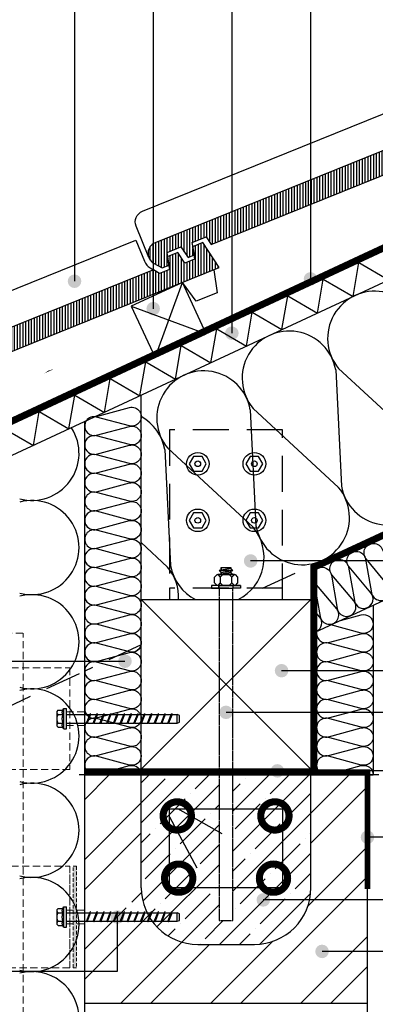
# Model space of a CAD drawing. Units: inches. Extents: x 93039 to 107029, y -3057 to -87.
# Drawn here: x 94658 to 94972, y -1616 to -746 of the extents above; entities that cross this region are included whole.
import ezdxf
from ezdxf.enums import TextEntityAlignment as Align

# ---------------------------------------------------------------- set-up
doc = ezdxf.new("R2010")
doc.units = ezdxf.units.IN
doc.header["$MEASUREMENT"] = 0
for name, pattern in [('ACAD_ISO03W100', [30, 12, -18]), ('HIDDEN', [9.525, 6.35, -3.175]), ('HIDDEN2', [0.1875, 0.125, -0.0625]), ('phl_thick', [0]), ('Verdeckt', [9.525, 6.35, -3.175])]:
    doc.linetypes.add(name, pattern=pattern)
for name, color, linetype in [('Plona', 5, 'Continuous'), ('Punktyrinė', 6, 'ACAD_ISO03W100'), ('Strichas', 8, 'Continuous'), ('Tekstas', 7, 'Continuous')]:
    doc.layers.add(name, color=color, linetype=linetype)
doc.layers.add('Stora', color=7, linetype='Continuous', lineweight=25)
doc.styles.get("Standard").update_dxf_attribs({"font": 'arial.ttf'})

# ---------------------------------------------------------------- blocks, each defined once
blk = doc.blocks.new('*U51')
at = {"layer": 'Tekstas'}
h = blk.add_hatch(color=256, dxfattribs=at)
edge = h.paths.add_edge_path()
edge.add_arc((-243.62, 0), 6, 0, 360)
blk.add_line((0, 0), (-243.62, 0), dxfattribs=at)
blk.add_attdef('00', text='', height=20, dxfattribs=at).set_placement((25, 0), align=Align.MIDDLE_CENTER)
blk = doc.blocks.new('*U52')
at = {"layer": 'Tekstas'}
h = blk.add_hatch(color=256, dxfattribs=at)
edge = h.paths.add_edge_path()
edge.add_arc((-267.9, 0), 6, 0, 360)
blk.add_line((0, 0), (-267.9, 0), dxfattribs=at)
blk.add_attdef('00', text='', height=20, dxfattribs=at).set_placement((25, 0), align=Align.MIDDLE_CENTER)
blk = doc.blocks.new('*U53')
at = {"layer": 'Tekstas'}
h = blk.add_hatch(color=256, dxfattribs=at)
edge = h.paths.add_edge_path()
edge.add_arc((-289.59, 0), 6, 0, 360)
blk.add_line((0, 0), (-289.59, 0), dxfattribs=at)
blk.add_attdef('00', text='', height=20, dxfattribs=at).set_placement((25, 0), align=Align.MIDDLE_CENTER)
blk = doc.blocks.new('*U54')
at = {"layer": 'Tekstas'}
h = blk.add_hatch(color=256, dxfattribs=at)
edge = h.paths.add_edge_path()
edge.add_arc((-241.55, 0), 6, 0, 360)
blk.add_line((0, 0), (-241.55, 0), dxfattribs=at)
blk.add_attdef('00', text='', height=20, dxfattribs=at).set_placement((25, 0), align=Align.MIDDLE_CENTER)
blk = doc.blocks.new('*U58')
at = {"layer": 'Tekstas'}
h = blk.add_hatch(color=256, dxfattribs=at)
edge = h.paths.add_edge_path()
edge.add_arc((-184.91, 0), 6, 0, 360)
blk.add_line((0, 0), (-184.91, 0), dxfattribs=at)
blk.add_attdef('00', text='', height=20, dxfattribs=at).set_placement((25, 0), align=Align.MIDDLE_CENTER)
blk = doc.blocks.new('*U59')
at = {"layer": 'Tekstas'}
h = blk.add_hatch(color=256, dxfattribs=at)
edge = h.paths.add_edge_path()
edge.add_arc((-132.97, 0), 6, 0, 360)
blk.add_line((0, 0), (-132.97, 0), dxfattribs=at)
blk.add_attdef('00', text='', height=20, dxfattribs=at).set_placement((25, 0), align=Align.MIDDLE_CENTER)
blk = doc.blocks.new('*U60')
at = {"layer": 'Tekstas'}
h = blk.add_hatch(color=256, dxfattribs=at)
edge = h.paths.add_edge_path()
edge.add_arc((-177.86, 406.73), 6, 0, 360)
for p, q in [((-177.86, 0), (-177.86, 406.73)), ((0, 0), (-177.86, 0))]:
    blk.add_line(p, q, dxfattribs=at)
blk.add_attdef('00', text='', height=20, dxfattribs=at).set_placement((25, 0), align=Align.MIDDLE_CENTER)
blk = doc.blocks.new('*U61')
at = {"layer": 'Tekstas'}
h = blk.add_hatch(color=256, dxfattribs=at)
edge = h.paths.add_edge_path()
edge.add_arc((-214.68, 410.81), 6, 0, 360)
for p, q in [((-214.68, 0), (-214.68, 410.81)), ((0, 0), (-214.68, 0))]:
    blk.add_line(p, q, dxfattribs=at)
blk.add_attdef('00', text='', height=20, dxfattribs=at).set_placement((25, 0), align=Align.MIDDLE_CENTER)
blk = doc.blocks.new('*U62')
at = {"layer": 'Tekstas'}
h = blk.add_hatch(color=256, dxfattribs=at)
edge = h.paths.add_edge_path()
edge.add_arc((-126.08, 308.21), 6, 0, 360)
for p, q in [((-126.08, 0), (-126.08, 308.21)), ((0, 0), (-126.08, 0))]:
    blk.add_line(p, q, dxfattribs=at)
blk.add_attdef('00', text='', height=20, dxfattribs=at).set_placement((25, 0), align=Align.MIDDLE_CENTER)
blk = doc.blocks.new('*U63')
at = {"layer": 'Tekstas'}
h = blk.add_hatch(color=256, dxfattribs=at)
edge = h.paths.add_edge_path()
edge.add_arc((-311.73, 491.31), 6, 0, 360)
for p, q in [((-311.73, 0), (-311.73, 491.31)), ((0, 0), (-311.73, 0))]:
    blk.add_line(p, q, dxfattribs=at)
blk.add_attdef('00', text='', height=20, dxfattribs=at).set_placement((25, 0), align=Align.MIDDLE_CENTER)
blk = doc.blocks.new('*U74')
at = {"layer": 'Tekstas'}
h = blk.add_hatch(color=256, dxfattribs=at)
edge = h.paths.add_edge_path()
edge.add_arc((-91.34, 0), 6, 0, 360)
blk.add_line((0, 0), (-91.34, 0), dxfattribs=at)
blk.add_attdef('00', text='', height=20, dxfattribs=at).set_placement((25, 0), align=Align.MIDDLE_CENTER)
blk = doc.blocks.new('_DotSmall')
at = {"color": 0, "linetype": 'ByBlock', "const_width": 0.5}
blk.add_lwpolyline([(-0.0625, 0, 1), (0.0625, 0, 1)], format="xyb", close=True, dxfattribs=at)
blk = doc.blocks.new('*U75')
at = {"layer": 'Tekstas'}
h = blk.add_hatch(color=256, dxfattribs=at)
edge = h.paths.add_edge_path()
edge.add_arc((-361.76, 0), 6, 0, 360)
blk.add_line((0, 0), (-361.76, 0), dxfattribs=at)
blk.add_attdef('00', text='', height=20, dxfattribs=at).set_placement((25, 0), align=Align.MIDDLE_CENTER)
blk = doc.blocks.new('*U45')
at = {"layer": 'Tekstas'}
h = blk.add_hatch(color=256, dxfattribs=at)
edge = h.paths.add_edge_path()
edge.add_arc((-453.98, 47.84), 6, 0, 360)
for p, q in [((-453.98, 0), (-453.98, 47.84)), ((0, 0), (-453.98, 0))]:
    blk.add_line(p, q, dxfattribs=at)
blk.add_attdef('00', text='', height=20, dxfattribs=at).set_placement((25, 0), align=Align.MIDDLE_CENTER)

msp = doc.modelspace()

# ---------------------------------------------------------------- hatches: boundary and pattern name
at = {"layer": 'Punktyrinė', "linetype": 'HIDDEN', "lineweight": 18}
msp.add_hatch(color=5, dxfattribs=at).paths.add_polyline_path([(94705.18, -1584.12), (94705.18, -1494.12), (94708.18, -1494.12), (94708.18, -1584.12)])
at = {"layer": 'Strichas'}
h = msp.add_hatch(dxfattribs=at)
h.set_pattern_fill('ANSI31', color=256, scale=20, angle=45)
h.set_pattern_definition([(90, (21895.814, -3696.8474), (-2.5, 0), [])])
edge = h.paths.add_edge_path()
edge.add_arc((94038.37, -1311.24), 10, 113.63818, 241.60124)
edge.add_line((94033.61, -1320.04), (94041.25, -1324.17))
edge.add_line((94041.25, -1324.17), (94047.44, -1321.46))
edge.add_line((94047.44, -1321.46), (94045.16, -1310.45))
edge.add_line((94045.16, -1310.45), (94057.29, -1305.14))
edge.add_line((94057.29, -1305.14), (94063.83, -1314.29))
edge.add_line((94063.83, -1314.29), (94069.43, -1311.84))
edge.add_line((94069.43, -1311.84), (94067.15, -1300.83))
edge.add_line((94067.15, -1300.83), (94079.31, -1295.51))
edge.add_line((94079.31, -1295.51), (94083.92, -1302.22))
edge.add_line((94083.92, -1302.22), (94461.18, -1137.1))
edge.add_line((94461.18, -1137.1), (94446.18, -1115.29))
edge.add_line((94446.18, -1115.29), (94437.01, -1119.3))
edge.add_line((94437.01, -1119.3), (94439.3, -1130.3))
edge.add_line((94439.3, -1130.3), (94430.73, -1134.06))
edge.add_line((94430.73, -1134.06), (94424.19, -1124.91))
edge.add_line((94424.19, -1124.91), (94415.03, -1128.92))
edge.add_line((94415.03, -1128.92), (94417.31, -1139.93))
edge.add_line((94417.31, -1139.93), (94408.74, -1143.68))
edge.add_line((94408.74, -1143.68), (94403.16, -1140.66))
edge.add_line((94403.16, -1140.66), (94034.36, -1302.08))
edge = h.paths.add_edge_path()
edge.add_arc((94406.57, -1126.83), 10, 112.00614, 239.9692)
edge.add_line((94401.56, -1135.49), (94409.08, -1139.83))
edge.add_line((94409.08, -1139.83), (94415.35, -1137.3))
edge.add_line((94415.35, -1137.3), (94413.38, -1126.23))
edge.add_line((94413.38, -1126.23), (94425.66, -1121.27))
edge.add_line((94425.66, -1121.27), (94431.93, -1130.6))
edge.add_line((94431.93, -1130.6), (94437.6, -1128.31))
edge.add_line((94437.6, -1128.31), (94435.63, -1117.24))
edge.add_line((94435.63, -1117.24), (94447.94, -1112.27))
edge.add_line((94447.94, -1112.27), (94452.36, -1119.11))
edge.add_line((94452.36, -1119.11), (94834.17, -964.8))
edge.add_line((94834.17, -964.8), (94819.79, -942.57))
edge.add_line((94819.79, -942.57), (94810.52, -946.31))
edge.add_line((94810.52, -946.31), (94812.49, -957.38))
edge.add_line((94812.49, -957.38), (94803.82, -960.89))
edge.add_line((94803.82, -960.89), (94797.54, -951.56))
edge.add_line((94797.54, -951.56), (94788.27, -955.31))
edge.add_line((94788.27, -955.31), (94790.24, -966.38))
edge.add_line((94790.24, -966.38), (94781.56, -969.88))
edge.add_line((94781.56, -969.88), (94776.07, -966.71))
edge.add_line((94776.07, -966.71), (94402.82, -1117.56))
edge = h.paths.add_edge_path()
edge.add_arc((94781.3, -952.09), 10, 112.00614, 239.9692)
edge.add_line((94776.29, -960.75), (94783.81, -965.09))
edge.add_line((94783.81, -965.09), (94790.08, -962.56))
edge.add_line((94790.08, -962.56), (94788.11, -951.49))
edge.add_line((94788.11, -951.49), (94800.39, -946.53))
edge.add_line((94800.39, -946.53), (94806.66, -955.86))
edge.add_line((94806.66, -955.86), (94812.33, -953.57))
edge.add_line((94812.33, -953.57), (94810.36, -942.5))
edge.add_line((94810.36, -942.5), (94822.67, -937.53))
edge.add_line((94822.67, -937.53), (94827.09, -944.37))
edge.add_line((94827.09, -944.37), (95208.9, -790.06))
edge.add_line((95208.9, -790.06), (95194.52, -767.83))
edge.add_line((95194.52, -767.83), (95185.25, -771.58))
edge.add_line((95185.25, -771.58), (95187.22, -782.64))
edge.add_line((95187.22, -782.64), (95178.54, -786.15))
edge.add_line((95178.54, -786.15), (95172.27, -776.82))
edge.add_line((95172.27, -776.82), (95163, -780.57))
edge.add_line((95163, -780.57), (95164.97, -791.64))
edge.add_line((95164.97, -791.64), (95156.29, -795.14))
edge.add_line((95156.29, -795.14), (95150.8, -791.97))
edge.add_line((95150.8, -791.97), (94777.55, -942.82))
edge = h.paths.add_edge_path()
edge.add_line((95382.31, -675.11), (95152.28, -768.08))
edge.add_arc((95156.03, -777.35), 10, 112.00614, 239.9692)
edge.add_line((95151.02, -786.01), (95158.54, -790.36))
edge.add_line((95158.54, -790.36), (95164.81, -787.82))
edge.add_line((95164.81, -787.82), (95162.84, -776.76))
edge.add_line((95162.84, -776.76), (95175.12, -771.79))
edge.add_line((95175.12, -771.79), (95181.39, -781.12))
edge.add_line((95181.39, -781.12), (95187.06, -778.83))
edge.add_line((95187.06, -778.83), (95185.09, -767.76))
edge.add_line((95185.09, -767.76), (95197.4, -762.79))
edge.add_line((95197.4, -762.79), (95201.82, -769.63))
edge.add_line((95201.82, -769.63), (95382.31, -696.68))
h = msp.add_hatch(dxfattribs=at)
h.set_pattern_fill('ANSI32', color=256, scale=150, style=0)
h.set_pattern_definition([(45, (12320.1, -3220.14), (-39.774756, 39.774756), []), (45, (12346.62, -3220.14), (-39.774756, 39.774756), [])])
edge = h.paths.add_edge_path()
edge.add_line((94765.31, -1413.32), (94715.31, -1413.32))
edge.add_line((94715.31, -1413.32), (94715.31, -1526.04))
edge.add_line((94715.31, -1526.04), (94765.31, -1526.04))
edge.add_line((94765.31, -1526.04), (94765.31, -1531.04))
edge.add_line((94765.31, -1531.04), (94715.31, -1531.04))
edge.add_line((94715.31, -1531.04), (94715.31, -1615.32))
edge.add_line((94715.31, -1615.32), (94965.31, -1615.32))
edge.add_line((94965.31, -1615.32), (94965.31, -1413.32))
edge.add_line((94965.31, -1413.32), (94915.31, -1413.32))
edge.add_line((94915.31, -1413.32), (94915.31, -1513.32))
edge.add_arc((94865.31, -1513.32), 50, 270, 360, ccw=False)
edge.add_line((94865.31, -1563.32), (94815.31, -1563.32))
edge.add_arc((94815.31, -1513.32), 50, 180, 270, ccw=False)
edge.add_line((94765.31, -1513.32), (94765.31, -1413.32))
h = msp.add_hatch(dxfattribs=at)
h.set_pattern_fill('ANSI35', color=256, scale=100, style=0)
h.set_pattern_definition([(45, (12320.101, -3220.138), (-17.6776695, 17.6776695), []), (45, (12337.78, -3220.138), (-17.6776695, 17.6776695), [31.25, -6.25, 0, -6.25])])
h.paths.add_polyline_path([(94765.31, -1513.32, 0.414214), (94815.31, -1563.32), (94865.31, -1563.32, 0.414214), (94915.31, -1513.32), (94915.31, -1413.32), (94846.31, -1413.32), (94846.31, -1542.35), (94834.31, -1542.35), (94834.31, -1413.32), (94765.31, -1413.32)])

# ---------------------------------------------------------------- linework, layer by layer
for p, q in [((95382.31, -756.85), (94045.31, -1380.3)), ((95382.31, -762.36), (94025.31, -1395.14)), ((95382.31, -762.35), (94045.31, -1385.8)), ((95382.31, -789.93), (94025.31, -1422.71)), ((94915.31, -1228.37), (95382.31, -1010.61)), ((94920.31, -1231.56), (95382.31, -1016.12)), ((94915.31, -1289.06), (95382.31, -1071.29)), ((94915.31, -1228.37), (94915.31, -1413.32)), ((94920.31, -1231.56), (94920.31, -1413.32)), ((94765.31, -1258.32), (94915.31, -1408.32)), ((94765.31, -1408.32), (94915.31, -1258.32)), ((94970.31, -1263.41), (94970.31, -1413.32)), ((94715.31, -1413.32), (94710.31, -1413.32)), ((94715.31, -1413.32), (94765.31, -1413.32)), ((94915.31, -1413.32), (94965.31, -1413.32)), ((94975.31, -1413.32), (94965.31, -1413.32)), ((94965.31, -1413.32), (94970.31, -1413.32))]:
    msp.add_line(p, q)
for points in [[(94756.41, -999.04), (94777.54, -1044.36), (94822.85, -1023.23), (94801.72, -977.91), (94756.41, -999.04)], [(94777.54, -1044.36), (94801.72, -977.91)], [(94756.41, -999.04), (94822.85, -1023.23)], [(94765.31, -1408.32), (94765.31, -1077.64)], [(94765.31, -1258.32), (94915.31, -1258.32), (94915.31, -1408.32), (94765.31, -1408.32), (94765.31, -1258.32)], [(94965.31, -1615.32), (94965.31, -1413.32)]]:
    msp.add_lwpolyline(points)
msp.add_lwpolyline([(94715.31, -1413.32), (94920.31, -1413.32), (94920.31, -1408.32), (94715.31, -1408.32)], close=True)
msp.add_arc((94815.31, -1513.32), 50, 180, 270)
at = {"layer": 'Plona', "lineweight": 25}
msp.add_line((94834.31, -1245.92), (94846.31, -1245.92), dxfattribs=at)
at = {"layer": 'Plona', "color": 7, "linetype": 'phl_thick'}
for p, q in [((94690.88, -1357.3), (94691.89, -1356.3)), ((94690.88, -1370.3), (94690.88, -1357.3)), ((94690.88, -1358.17), (94690.89, -1357.98)), ((94690.89, -1358.36), (94690.88, -1358.17)), ((94690.89, -1357.98), (94690.93, -1357.8)), ((94690.93, -1358.55), (94690.89, -1358.36)), ((94690.93, -1357.8), (94690.98, -1357.61)), ((94690.98, -1357.61), (94691.05, -1357.43)), ((94691.05, -1357.43), (94691.14, -1357.24)), ((94691.14, -1357.24), (94691.25, -1357.06)), ((94691.25, -1357.06), (94691.38, -1356.87)), ((94691.38, -1356.87), (94691.53, -1356.68)), ((94691.53, -1356.68), (94691.7, -1356.49)), ((94691.7, -1356.49), (94691.89, -1356.3)), ((94691.89, -1356.3), (94696.1, -1356.3)), ((94695.51, -1358.07), (94695.53, -1357.86)), ((94695.51, -1358.28), (94695.51, -1358.07)), ((94695.53, -1358.48), (94695.51, -1358.28)), ((94695.53, -1357.86), (94695.56, -1357.66)), ((94695.56, -1357.66), (94695.6, -1357.45)), ((94695.6, -1357.45), (94695.67, -1357.23)), ((94695.67, -1357.23), (94695.75, -1357.01)), ((94695.75, -1357.01), (94695.85, -1356.78)), ((94695.85, -1356.78), (94695.96, -1356.54)), ((94695.96, -1356.54), (94696.1, -1356.3)), ((94696.1, -1356.3), (94696.98, -1354.8)), ((94696.98, -1354.8), (94699.18, -1354.8)), ((94696.98, -1372.8), (94696.98, -1354.8)), ((94699.18, -1372.8), (94699.18, -1354.8)), ((94690.88, -1363.8), (94690.89, -1363.42)), ((94690.89, -1364.18), (94690.88, -1363.8)), ((94690.89, -1363.42), (94690.93, -1363.05)), ((94690.93, -1364.55), (94690.89, -1364.18)), ((94690.98, -1358.73), (94690.93, -1358.55)), ((94690.93, -1363.05), (94690.98, -1362.68)), ((94690.98, -1364.92), (94690.93, -1364.55)), ((94691.05, -1358.92), (94690.98, -1358.73)), ((94690.98, -1362.68), (94691.05, -1362.31)), ((94691.05, -1365.29), (94690.98, -1364.92)), ((94691.14, -1359.1), (94691.05, -1358.92)), ((94691.05, -1362.31), (94691.14, -1361.95)), ((94691.14, -1365.66), (94691.05, -1365.29)), ((94691.25, -1359.29), (94691.14, -1359.1)), ((94691.14, -1361.95), (94691.25, -1361.58)), ((94691.25, -1366.03), (94691.14, -1365.66)), ((94691.38, -1359.47), (94691.25, -1359.29)), ((94691.25, -1361.58), (94691.38, -1361.2)), ((94691.38, -1366.4), (94691.25, -1366.03)), ((94691.53, -1359.66), (94691.38, -1359.47)), ((94691.38, -1361.2), (94691.53, -1360.83)), ((94691.53, -1366.78), (94691.38, -1366.4)), ((94691.7, -1359.85), (94691.53, -1359.66)), ((94691.53, -1360.83), (94691.7, -1360.44)), ((94691.7, -1367.16), (94691.53, -1366.78)), ((94691.89, -1360.05), (94691.7, -1359.85)), ((94691.7, -1360.44), (94691.89, -1360.05)), ((94691.89, -1360.05), (94696.1, -1360.05)), ((94695.51, -1363.8), (94695.52, -1363.41)), ((94695.52, -1364.19), (94695.51, -1363.8)), ((94695.52, -1363.41), (94695.54, -1363.03)), ((94695.54, -1364.58), (94695.52, -1364.19)), ((94695.56, -1358.69), (94695.53, -1358.48)), ((94695.54, -1363.03), (94695.57, -1362.63)), ((94695.57, -1364.97), (94695.54, -1364.58)), ((94695.6, -1358.9), (94695.56, -1358.69)), ((94695.57, -1362.63), (94695.62, -1362.23)), ((94695.62, -1365.37), (94695.57, -1364.97)), ((94695.67, -1359.11), (94695.6, -1358.9)), ((94695.62, -1362.23), (94695.68, -1361.82)), ((94695.68, -1365.78), (94695.62, -1365.37)), ((94695.75, -1359.33), (94695.67, -1359.11)), ((94695.68, -1361.82), (94695.76, -1361.4)), ((94695.76, -1366.2), (94695.68, -1365.78)), ((94695.85, -1359.56), (94695.75, -1359.33)), ((94695.76, -1361.4), (94695.86, -1360.97)), ((94695.86, -1366.63), (94695.76, -1366.2)), ((94695.96, -1359.8), (94695.85, -1359.56)), ((94695.86, -1360.97), (94695.97, -1360.52)), ((94695.97, -1367.08), (94695.86, -1366.63)), ((94696.1, -1360.05), (94695.96, -1359.8)), ((94695.97, -1360.52), (94696.1, -1360.05)), ((94696.1, -1367.55), (94695.97, -1367.08)), ((94699.18, -1360.05), (94719.89, -1360.05)), ((94716.8, -1367.69), (94720.17, -1359.35)), ((94717.5, -1367.97), (94720.87, -1359.63)), ((94720.87, -1359.63), (94720.17, -1359.35)), ((94720.7, -1360.05), (94725.89, -1360.05)), ((94722.8, -1367.69), (94726.17, -1359.35)), ((94723.5, -1367.97), (94726.87, -1359.63)), ((94726.87, -1359.63), (94726.17, -1359.35)), ((94726.7, -1360.05), (94731.89, -1360.05)), ((94728.8, -1367.69), (94732.17, -1359.35)), ((94729.5, -1367.97), (94732.87, -1359.63)), ((94732.87, -1359.63), (94732.17, -1359.35)), ((94732.7, -1360.05), (94737.89, -1360.05)), ((94734.8, -1367.69), (94738.17, -1359.35)), ((94735.5, -1367.97), (94738.87, -1359.63)), ((94738.87, -1359.63), (94738.17, -1359.35)), ((94738.7, -1360.05), (94743.89, -1360.05)), ((94740.8, -1367.69), (94744.17, -1359.35)), ((94741.5, -1367.97), (94744.87, -1359.63)), ((94744.87, -1359.63), (94744.17, -1359.35)), ((94744.7, -1360.05), (94749.89, -1360.05)), ((94746.8, -1367.69), (94750.17, -1359.35)), ((94747.5, -1367.97), (94750.87, -1359.63)), ((94750.87, -1359.63), (94750.17, -1359.35)), ((94750.7, -1360.05), (94755.89, -1360.05)), ((94752.8, -1367.69), (94756.17, -1359.35)), ((94753.5, -1367.97), (94756.87, -1359.63)), ((94756.87, -1359.63), (94756.17, -1359.35)), ((94756.7, -1360.05), (94761.89, -1360.05)), ((94758.8, -1367.69), (94762.17, -1359.35)), ((94759.5, -1367.97), (94762.87, -1359.63)), ((94762.87, -1359.63), (94762.17, -1359.35)), ((94762.7, -1360.05), (94767.89, -1360.05)), ((94764.8, -1367.69), (94768.17, -1359.35)), ((94765.5, -1367.97), (94768.87, -1359.63)), ((94768.87, -1359.63), (94768.17, -1359.35)), ((94768.7, -1360.05), (94773.89, -1360.05)), ((94770.8, -1367.69), (94774.17, -1359.35)), ((94771.5, -1367.97), (94774.87, -1359.63)), ((94774.87, -1359.63), (94774.17, -1359.35)), ((94774.7, -1360.05), (94779.89, -1360.05)), ((94776.8, -1367.69), (94780.17, -1359.35)), ((94777.5, -1367.97), (94780.87, -1359.63)), ((94780.87, -1359.63), (94780.17, -1359.35)), ((94780.7, -1360.05), (94785.89, -1360.05)), ((94782.8, -1367.69), (94786.17, -1359.35)), ((94783.5, -1367.97), (94786.87, -1359.63)), ((94786.87, -1359.63), (94786.17, -1359.35)), ((94786.7, -1360.05), (94791.89, -1360.05)), ((94788.8, -1367.69), (94792.17, -1359.35)), ((94789.5, -1367.97), (94792.87, -1359.63)), ((94792.87, -1359.63), (94792.17, -1359.35)), ((94792.7, -1360.05), (94797.18, -1360.05)), ((94799.18, -1360.85), (94797.18, -1360.05)), ((94797.18, -1367.55), (94797.18, -1360.05)), ((94797.18, -1367.55), (94799.18, -1366.75)), ((94799.18, -1366.75), (94799.18, -1360.85)), ((94690.88, -1369.43), (94690.89, -1369.24)), ((94690.89, -1369.62), (94690.88, -1369.43)), ((94691.89, -1371.31), (94690.88, -1370.3)), ((94690.89, -1369.24), (94690.93, -1369.06)), ((94690.93, -1369.81), (94690.89, -1369.62)), ((94690.93, -1369.06), (94690.98, -1368.87)), ((94690.98, -1369.99), (94690.93, -1369.81)), ((94690.98, -1368.87), (94691.05, -1368.69)), ((94691.05, -1370.17), (94690.98, -1369.99)), ((94691.05, -1368.69), (94691.14, -1368.5)), ((94691.14, -1370.36), (94691.05, -1370.17)), ((94691.14, -1368.5), (94691.25, -1368.32)), ((94691.25, -1370.54), (94691.14, -1370.36)), ((94691.25, -1368.32), (94691.38, -1368.13)), ((94691.38, -1370.73), (94691.25, -1370.54)), ((94691.38, -1368.13), (94691.53, -1367.94)), ((94691.53, -1370.92), (94691.38, -1370.73)), ((94691.53, -1367.94), (94691.7, -1367.75)), ((94691.7, -1371.11), (94691.53, -1370.92)), ((94691.89, -1367.55), (94691.7, -1367.16)), ((94691.7, -1367.75), (94691.89, -1367.55)), ((94691.89, -1371.31), (94691.7, -1371.11)), ((94691.89, -1367.55), (94696.1, -1367.55)), ((94691.89, -1371.31), (94696.1, -1371.31)), ((94695.51, -1369.33), (94695.53, -1369.12)), ((94695.51, -1369.53), (94695.51, -1369.33)), ((94695.53, -1369.74), (94695.51, -1369.53)), ((94695.53, -1369.12), (94695.56, -1368.92)), ((94695.56, -1369.95), (94695.53, -1369.74)), ((94695.56, -1368.92), (94695.6, -1368.71)), ((94695.6, -1370.16), (94695.56, -1369.95)), ((94695.6, -1368.71), (94695.67, -1368.49)), ((94695.67, -1370.37), (94695.6, -1370.16)), ((94695.67, -1368.49), (94695.75, -1368.27)), ((94695.75, -1370.59), (94695.67, -1370.37)), ((94695.75, -1368.27), (94695.85, -1368.04)), ((94695.85, -1370.82), (94695.75, -1370.59)), ((94695.85, -1368.04), (94695.96, -1367.8)), ((94695.96, -1371.06), (94695.85, -1370.82)), ((94695.96, -1367.8), (94696.1, -1367.55)), ((94696.1, -1371.31), (94695.96, -1371.06)), ((94696.98, -1372.8), (94696.1, -1371.31)), ((94696.98, -1372.8), (94699.18, -1372.8)), ((94699.18, -1367.55), (94716.86, -1367.55)), ((94717.5, -1367.97), (94716.8, -1367.69)), ((94717.67, -1367.55), (94722.86, -1367.55)), ((94723.5, -1367.97), (94722.8, -1367.69)), ((94723.67, -1367.55), (94728.86, -1367.55)), ((94729.5, -1367.97), (94728.8, -1367.69)), ((94729.67, -1367.55), (94734.86, -1367.55)), ((94735.5, -1367.97), (94734.8, -1367.69)), ((94735.67, -1367.55), (94740.86, -1367.55)), ((94741.5, -1367.97), (94740.8, -1367.69)), ((94741.67, -1367.55), (94746.86, -1367.55)), ((94747.5, -1367.97), (94746.8, -1367.69)), ((94747.67, -1367.55), (94752.86, -1367.55)), ((94753.5, -1367.97), (94752.8, -1367.69)), ((94753.67, -1367.55), (94758.86, -1367.55)), ((94759.5, -1367.97), (94758.8, -1367.69)), ((94759.67, -1367.55), (94764.86, -1367.55)), ((94765.5, -1367.97), (94764.8, -1367.69)), ((94765.67, -1367.55), (94770.86, -1367.55)), ((94771.5, -1367.97), (94770.8, -1367.69)), ((94771.67, -1367.55), (94776.86, -1367.55)), ((94777.5, -1367.97), (94776.8, -1367.69)), ((94777.67, -1367.55), (94782.86, -1367.55)), ((94783.5, -1367.97), (94782.8, -1367.69)), ((94783.67, -1367.55), (94788.86, -1367.55)), ((94789.5, -1367.97), (94788.8, -1367.69)), ((94789.67, -1367.55), (94797.18, -1367.55)), ((94690.88, -1532.62), (94691.89, -1531.62)), ((94691.14, -1532.57), (94691.25, -1532.38)), ((94691.25, -1532.38), (94691.38, -1532.19)), ((94691.38, -1532.19), (94691.53, -1532)), ((94691.53, -1532), (94691.7, -1531.81)), ((94691.7, -1531.81), (94691.89, -1531.62)), ((94691.89, -1531.62), (94696.1, -1531.62)), ((94695.67, -1532.55), (94695.75, -1532.33)), ((94695.75, -1532.33), (94695.85, -1532.1)), ((94695.85, -1532.1), (94695.96, -1531.87)), ((94695.96, -1531.87), (94696.1, -1531.62)), ((94696.1, -1531.62), (94696.98, -1530.12)), ((94696.98, -1530.12), (94699.18, -1530.12)), ((94696.98, -1548.12), (94696.98, -1530.12)), ((94699.18, -1548.12), (94699.18, -1530.12)), ((94690.88, -1545.62), (94690.88, -1532.62)), ((94690.88, -1533.49), (94690.89, -1533.3)), ((94690.89, -1533.68), (94690.88, -1533.49)), ((94690.88, -1539.12), (94690.89, -1538.74)), ((94690.89, -1539.5), (94690.88, -1539.12)), ((94690.89, -1533.3), (94690.93, -1533.12)), ((94690.93, -1533.87), (94690.89, -1533.68)), ((94690.89, -1538.74), (94690.93, -1538.37)), ((94690.93, -1539.87), (94690.89, -1539.5)), ((94690.93, -1533.12), (94690.98, -1532.93)), ((94690.98, -1534.05), (94690.93, -1533.87)), ((94690.93, -1538.37), (94690.98, -1538)), ((94690.98, -1540.24), (94690.93, -1539.87)), ((94690.98, -1532.93), (94691.05, -1532.75)), ((94691.05, -1534.24), (94690.98, -1534.05)), ((94690.98, -1538), (94691.05, -1537.63)), ((94691.05, -1540.61), (94690.98, -1540.24)), ((94691.05, -1532.75), (94691.14, -1532.57)), ((94691.14, -1534.42), (94691.05, -1534.24)), ((94691.05, -1537.63), (94691.14, -1537.27)), ((94691.14, -1540.98), (94691.05, -1540.61)), ((94691.25, -1534.61), (94691.14, -1534.42)), ((94691.14, -1537.27), (94691.25, -1536.9)), ((94691.25, -1541.35), (94691.14, -1540.98)), ((94691.38, -1534.79), (94691.25, -1534.61)), ((94691.25, -1536.9), (94691.38, -1536.52)), ((94691.53, -1534.98), (94691.38, -1534.79)), ((94691.38, -1536.52), (94691.53, -1536.15)), ((94691.7, -1535.17), (94691.53, -1534.98)), ((94691.53, -1536.15), (94691.7, -1535.76)), ((94691.89, -1535.37), (94691.7, -1535.17)), ((94691.7, -1535.76), (94691.89, -1535.37)), ((94691.89, -1535.37), (94696.1, -1535.37)), ((94695.51, -1533.39), (94695.53, -1533.18)), ((94695.51, -1533.6), (94695.51, -1533.39)), ((94695.53, -1533.8), (94695.51, -1533.6)), ((94695.51, -1539.12), (94695.52, -1538.73)), ((94695.52, -1539.51), (94695.51, -1539.12)), ((94695.52, -1538.73), (94695.54, -1538.35)), ((94695.54, -1539.9), (94695.52, -1539.51)), ((94695.53, -1533.18), (94695.56, -1532.98)), ((94695.56, -1534.01), (94695.53, -1533.8)), ((94695.54, -1538.35), (94695.57, -1537.95)), ((94695.57, -1540.29), (94695.54, -1539.9)), ((94695.56, -1532.98), (94695.6, -1532.77)), ((94695.6, -1534.22), (94695.56, -1534.01)), ((94695.57, -1537.95), (94695.62, -1537.55)), ((94695.62, -1540.69), (94695.57, -1540.29)), ((94695.6, -1532.77), (94695.67, -1532.55)), ((94695.67, -1534.43), (94695.6, -1534.22)), ((94695.62, -1537.55), (94695.68, -1537.14)), ((94695.68, -1541.1), (94695.62, -1540.69)), ((94695.75, -1534.65), (94695.67, -1534.43)), ((94695.68, -1537.14), (94695.76, -1536.72)), ((94695.76, -1541.52), (94695.68, -1541.1)), ((94695.85, -1534.88), (94695.75, -1534.65)), ((94695.76, -1536.72), (94695.86, -1536.29)), ((94695.96, -1535.12), (94695.85, -1534.88)), ((94695.86, -1536.29), (94695.97, -1535.84)), ((94696.1, -1535.37), (94695.96, -1535.12)), ((94695.97, -1535.84), (94696.1, -1535.37)), ((94699.18, -1535.37), (94719.89, -1535.37)), ((94716.8, -1543.01), (94720.17, -1534.67)), ((94717.5, -1543.29), (94720.87, -1534.95)), ((94720.87, -1534.95), (94720.17, -1534.67)), ((94720.7, -1535.37), (94725.89, -1535.37)), ((94722.8, -1543.01), (94726.17, -1534.67)), ((94723.5, -1543.29), (94726.87, -1534.95)), ((94726.87, -1534.95), (94726.17, -1534.67)), ((94726.7, -1535.37), (94731.89, -1535.37)), ((94728.8, -1543.01), (94732.17, -1534.67)), ((94729.5, -1543.29), (94732.87, -1534.95)), ((94732.87, -1534.95), (94732.17, -1534.67)), ((94732.7, -1535.37), (94737.89, -1535.37)), ((94734.8, -1543.01), (94738.17, -1534.67)), ((94735.5, -1543.29), (94738.87, -1534.95)), ((94738.87, -1534.95), (94738.17, -1534.67)), ((94738.7, -1535.37), (94743.89, -1535.37)), ((94740.8, -1543.01), (94744.17, -1534.67)), ((94741.5, -1543.29), (94744.87, -1534.95)), ((94744.87, -1534.95), (94744.17, -1534.67)), ((94744.7, -1535.37), (94749.89, -1535.37)), ((94746.8, -1543.01), (94750.17, -1534.67)), ((94747.5, -1543.29), (94750.87, -1534.95)), ((94750.87, -1534.95), (94750.17, -1534.67)), ((94750.7, -1535.37), (94755.89, -1535.37)), ((94752.8, -1543.01), (94756.17, -1534.67)), ((94753.5, -1543.29), (94756.87, -1534.95)), ((94756.87, -1534.95), (94756.17, -1534.67)), ((94756.7, -1535.37), (94761.89, -1535.37)), ((94758.8, -1543.01), (94762.17, -1534.67)), ((94759.5, -1543.29), (94762.87, -1534.95)), ((94762.87, -1534.95), (94762.17, -1534.67)), ((94762.7, -1535.37), (94767.89, -1535.37)), ((94764.8, -1543.01), (94768.17, -1534.67)), ((94765.5, -1543.29), (94768.87, -1534.95)), ((94768.87, -1534.95), (94768.17, -1534.67)), ((94768.7, -1535.37), (94773.89, -1535.37)), ((94770.8, -1543.01), (94774.17, -1534.67)), ((94771.5, -1543.29), (94774.87, -1534.95)), ((94774.87, -1534.95), (94774.17, -1534.67)), ((94774.7, -1535.37), (94779.89, -1535.37)), ((94776.8, -1543.01), (94780.17, -1534.67)), ((94777.5, -1543.29), (94780.87, -1534.95)), ((94780.87, -1534.95), (94780.17, -1534.67)), ((94780.7, -1535.37), (94785.89, -1535.37)), ((94782.8, -1543.01), (94786.17, -1534.67)), ((94783.5, -1543.29), (94786.87, -1534.95)), ((94786.87, -1534.95), (94786.17, -1534.67)), ((94786.7, -1535.37), (94791.89, -1535.37)), ((94788.8, -1543.01), (94792.17, -1534.67)), ((94789.5, -1543.29), (94792.87, -1534.95)), ((94792.87, -1534.95), (94792.17, -1534.67)), ((94792.7, -1535.37), (94797.18, -1535.37)), ((94799.18, -1536.17), (94797.18, -1535.37)), ((94797.18, -1542.87), (94797.18, -1535.37)), ((94799.18, -1542.07), (94799.18, -1536.17)), ((94690.88, -1544.75), (94690.89, -1544.56)), ((94690.89, -1544.94), (94690.88, -1544.75)), ((94691.89, -1546.63), (94690.88, -1545.62)), ((94690.89, -1544.56), (94690.93, -1544.38)), ((94690.93, -1545.13), (94690.89, -1544.94)), ((94690.93, -1544.38), (94690.98, -1544.19)), ((94690.98, -1545.31), (94690.93, -1545.13)), ((94690.98, -1544.19), (94691.05, -1544.01)), ((94691.05, -1545.49), (94690.98, -1545.31)), ((94691.05, -1544.01), (94691.14, -1543.82)), ((94691.14, -1545.68), (94691.05, -1545.49)), ((94691.14, -1543.82), (94691.25, -1543.64)), ((94691.25, -1545.86), (94691.14, -1545.68)), ((94691.38, -1541.72), (94691.25, -1541.35)), ((94691.25, -1543.64), (94691.38, -1543.45)), ((94691.38, -1546.05), (94691.25, -1545.86)), ((94691.53, -1542.1), (94691.38, -1541.72)), ((94691.38, -1543.45), (94691.53, -1543.26)), ((94691.53, -1546.24), (94691.38, -1546.05)), ((94691.7, -1542.48), (94691.53, -1542.1)), ((94691.53, -1543.26), (94691.7, -1543.07)), ((94691.7, -1546.43), (94691.53, -1546.24)), ((94691.89, -1542.87), (94691.7, -1542.48)), ((94691.7, -1543.07), (94691.89, -1542.87)), ((94691.89, -1546.63), (94691.7, -1546.43)), ((94691.89, -1542.87), (94696.1, -1542.87)), ((94691.89, -1546.63), (94696.1, -1546.63)), ((94695.51, -1544.65), (94695.53, -1544.44)), ((94695.51, -1544.85), (94695.51, -1544.65)), ((94695.53, -1545.06), (94695.51, -1544.85)), ((94695.53, -1544.44), (94695.56, -1544.24)), ((94695.56, -1545.27), (94695.53, -1545.06)), ((94695.56, -1544.24), (94695.6, -1544.03)), ((94695.6, -1545.48), (94695.56, -1545.27)), ((94695.6, -1544.03), (94695.67, -1543.81)), ((94695.67, -1545.69), (94695.6, -1545.48)), ((94695.67, -1543.81), (94695.75, -1543.59)), ((94695.75, -1545.91), (94695.67, -1545.69)), ((94695.75, -1543.59), (94695.85, -1543.36)), ((94695.85, -1546.14), (94695.75, -1545.91)), ((94695.86, -1541.95), (94695.76, -1541.52)), ((94695.85, -1543.36), (94695.96, -1543.12)), ((94695.96, -1546.38), (94695.85, -1546.14)), ((94695.97, -1542.4), (94695.86, -1541.95)), ((94695.96, -1543.12), (94696.1, -1542.87)), ((94696.1, -1546.63), (94695.96, -1546.38)), ((94696.1, -1542.87), (94695.97, -1542.4)), ((94696.98, -1548.12), (94696.1, -1546.63)), ((94696.98, -1548.12), (94699.18, -1548.12)), ((94699.18, -1542.87), (94716.86, -1542.87)), ((94717.5, -1543.29), (94716.8, -1543.01)), ((94717.67, -1542.87), (94722.86, -1542.87)), ((94723.5, -1543.29), (94722.8, -1543.01)), ((94723.67, -1542.87), (94728.86, -1542.87)), ((94729.5, -1543.29), (94728.8, -1543.01)), ((94729.67, -1542.87), (94734.86, -1542.87)), ((94735.5, -1543.29), (94734.8, -1543.01)), ((94735.67, -1542.87), (94740.86, -1542.87)), ((94741.5, -1543.29), (94740.8, -1543.01)), ((94741.67, -1542.87), (94746.86, -1542.87)), ((94747.5, -1543.29), (94746.8, -1543.01)), ((94747.67, -1542.87), (94752.86, -1542.87)), ((94753.5, -1543.29), (94752.8, -1543.01)), ((94753.67, -1542.87), (94758.86, -1542.87)), ((94759.5, -1543.29), (94758.8, -1543.01)), ((94759.67, -1542.87), (94764.86, -1542.87)), ((94765.5, -1543.29), (94764.8, -1543.01)), ((94765.67, -1542.87), (94770.86, -1542.87)), ((94771.5, -1543.29), (94770.8, -1543.01)), ((94771.67, -1542.87), (94776.86, -1542.87)), ((94777.5, -1543.29), (94776.8, -1543.01)), ((94777.67, -1542.87), (94782.86, -1542.87)), ((94783.5, -1543.29), (94782.8, -1543.01)), ((94783.67, -1542.87), (94788.86, -1542.87)), ((94789.5, -1543.29), (94788.8, -1543.01)), ((94789.67, -1542.87), (94797.18, -1542.87)), ((94797.18, -1542.87), (94799.18, -1542.07))]:
    msp.add_line(p, q, dxfattribs=at)
at = {"layer": 'Plona'}
for p, q in [((94797.46, -1443.06), (94836.51, -1465.28)), ((94790.31, -1450.47), (94814.46, -1495.72)), ((94715.31, -1615.32), (94965.31, -1615.32))]:
    msp.add_line(p, q, dxfattribs=at)
for points in [[(95057.85, -881.2, 0, 10.58, 0), (95030.72, -894.31, 0, 0, 0), (95003.82, -906.43, 0, 0, 0.081451), (94970.27, -935.55, 0, 0, 0)], [(94683.12, -1055.94, 0, 10.58, 0), (94655.99, -1069.05, 0, 0, 0), (94629.1, -1081.17, 0, 0, 0.081451), (94595.54, -1110.29, 0, 0, 0)]]:
    msp.add_lwpolyline(points, format="xyseb", dxfattribs=at)
for points in [[(94822.81, -1138.32), (94819.06, -1131.82), (94811.56, -1131.82), (94807.81, -1138.32), (94811.56, -1144.81), (94819.06, -1144.81)], [(94872.81, -1138.32), (94869.06, -1131.82), (94861.56, -1131.82), (94857.81, -1138.32), (94861.56, -1144.81), (94869.06, -1144.81)], [(94822.81, -1188.32), (94819.06, -1181.82), (94811.56, -1181.82), (94807.81, -1188.32), (94811.56, -1194.81), (94819.06, -1194.81)], [(94872.81, -1188.32), (94869.06, -1181.82), (94861.56, -1181.82), (94857.81, -1188.32), (94861.56, -1194.81), (94869.06, -1194.81)], [(94890.31, -1443.32), (94890.31, -1513.32), (94790.31, -1513.32), (94790.31, -1443.32)]]:
    msp.add_lwpolyline(points, close=True, dxfattribs=at)
at = {"layer": 'Plona', "lineweight": 25}
for points in [[(94848.28, -1245.92), (94832.35, -1245.92), (94830.11, -1243.67), (94830.11, -1238.56), (94832.35, -1236.32), (94848.28, -1236.32), (94850.52, -1238.56), (94850.52, -1243.67), (94848.28, -1245.92), (94847.67, -1245.92), (94845.42, -1243.67), (94845.42, -1238.56), (94843.18, -1236.32), (94837.45, -1236.32), (94835.2, -1238.56), (94835.2, -1243.67), (94837.45, -1245.92), (94843.18, -1245.92), (94845.42, -1243.67), (94845.42, -1238.56), (94847.67, -1236.32), (94832.96, -1236.32), (94835.2, -1238.56), (94835.2, -1243.67), (94832.96, -1245.92)], [(94836.08, -1229.97), (94844.55, -1229.97), (94844.55, -1231.03), (94836.08, -1232.49), (94836.08, -1229.97), (94836.08, -1232.49), (94834.31, -1232.79), (94846.31, -1232.79), (94844.55, -1231.03), (94846.31, -1232.79), (94834.31, -1232.79), (94836.08, -1234.55), (94844.55, -1233.09), (94846.31, -1232.79), (94844.55, -1233.09), (94844.55, -1234.55), (94836.08, -1236.02), (94836.08, -1234.55), (94834.31, -1232.79), (94836.08, -1234.55), (94836.08, -1236.02), (94844.55, -1234.55), (94844.55, -1233.09), (94844.55, -1234.55), (94846.31, -1236.32), (94844.55, -1234.55), (94836.08, -1236.02), (94834.31, -1236.32), (94846.31, -1236.32), (94846.31, -1236.32), (94846.31, -1236.32), (94846.31, -1236.32), (94846.31, -1236.32), (94846.31, -1236.32), (94846.31, -1236.32), (94834.31, -1236.32), (94834.31, -1236.32)], [(94853.06, -1245.92), (94853.06, -1248.32), (94846.61, -1248.32), (94846.61, -1245.92), (94853.06, -1245.92), (94846.61, -1245.92), (94834.01, -1245.92), (94827.56, -1245.92), (94827.56, -1248.32), (94834.01, -1248.32), (94834.01, -1245.92), (94834.01, -1248.32), (94846.61, -1248.32)]]:
    msp.add_lwpolyline(points, dxfattribs=at)
at = {"layer": 'Plona'}
for centre, radius in [((94815.31, -1138.32), 10), ((94865.31, -1138.32), 10), ((94815.31, -1138.32), 2.5), ((94865.31, -1138.32), 2.5), ((94815.31, -1188.32), 10), ((94865.31, -1188.32), 10), ((94815.31, -1188.32), 2.5), ((94865.31, -1188.32), 2.5)]:
    msp.add_circle(centre, radius, dxfattribs=at)
at = {"layer": 'Punktyrinė', "linetype": 'HIDDEN', "ltscale": 5}
for p, q in [((94872.54, -1248.32), (95382.31, -1010.61)), ((94765.31, -1298.32), (94715.31, -1321.63)), ((94710.31, -1323.97), (94370.03, -1482.98))]:
    msp.add_line(p, q, dxfattribs=at)
at = {"layer": 'Punktyrinė', "color": 5, "linetype": 'HIDDEN', "lineweight": 18}
for p, q in [((94416.31, -1288.1), (94660.86, -1288.01)), ((94660.86, -1634.8), (94660.95, -1288.01)), ((94699.18, -1357.8), (94715.18, -1357.8)), ((94699.18, -1369.8), (94715.18, -1369.8)), ((94702.18, -1584.12), (94702.18, -1494.12)), ((94699.18, -1533.12), (94715.18, -1533.12)), ((94699.18, -1545.12), (94715.18, -1545.12))]:
    msp.add_line(p, q, dxfattribs=at)
at = {"layer": 'Punktyrinė', "linetype": 'HIDDEN', "ltscale": 5, "const_width": 5}
for points in [[(95382.31, -759.6), (94016.34, -1396.57)], [(95382.31, -1013.37), (94917.81, -1229.97), (94917.81, -1413.32)], [(94715.31, -1410.82), (94918.45, -1410.82)], [(94920.31, -1410.92), (94965.31, -1410.92), (94965.31, -1514.32)]]:
    msp.add_lwpolyline(points, dxfattribs=at)
at = {"layer": 'Punktyrinė', "linetype": 'HIDDEN', "ltscale": 5}
for points in [[(94790.31, -1258.32), (94890.31, -1258.32), (94890.31, -1108.32), (94790.31, -1108.32)], [(94790.31, -1258.32), (94890.31, -1258.32), (94890.31, -1248.32), (94790.31, -1248.32)]]:
    msp.add_lwpolyline(points, close=True, dxfattribs=at)
at = {"layer": 'Punktyrinė', "linetype": 'HIDDEN2', "lineweight": 25, "ltscale": 5}
msp.add_lwpolyline([(94834.31, -1248.32), (94834.31, -1542.35), (94846.31, -1542.35), (94846.31, -1248.32)], dxfattribs=at)
at = {"layer": 'Punktyrinė', "color": 5, "linetype": 'HIDDEN', "lineweight": 18}
for points in [[(94555.18, -1318.8), (94702.18, -1318.8), (94702.18, -1408.8), (94555.18, -1408.8)], [(94555.18, -1494.12), (94702.18, -1494.12), (94702.18, -1584.12), (94555.18, -1584.12)]]:
    msp.add_lwpolyline(points, dxfattribs=at)
at = {"layer": 'Punktyrinė', "color": 5, "linetype": 'Verdeckt', "lineweight": 18, "ltscale": 0.5}
msp.add_lwpolyline([(94705.18, -1584.12), (94705.18, -1494.12), (94708.18, -1494.12), (94708.18, -1584.12)], close=True, dxfattribs=at)
at = {"layer": 'Stora', "color": 0}
for p, q in [((94715.31, -2049.04), (94715.31, -1100.96)), ((94765.31, -1513.32), (94765.31, -1413.32)), ((94915.31, -1513.32), (94915.31, -1413.32)), ((94965.31, -2049.04), (94965.31, -1413.32)), ((94815.31, -1563.32), (94865.31, -1563.32))]:
    msp.add_line(p, q, dxfattribs=at)
at = {"layer": 'Stora'}
for points in [[(94772.03, -955.84), (94760.78, -928.02, -0.414214), (94766.31, -915), (95135.31, -765.87), (95142.81, -784.41, 0.167177), (95147.93, -790.31), (95150.8, -791.97)], [(94397.3, -1130.58), (94386.06, -1102.76, -0.414214), (94391.58, -1089.74), (94760.58, -940.61), (94768.08, -959.15, 0.167177), (94773.2, -965.05), (94776.07, -966.71)]]:
    msp.add_lwpolyline(points, format="xyb", dxfattribs=at)
for points in [[(94777.55, -942.82, 0.624645), (94776.29, -960.75), (94783.81, -965.09), (94790.08, -962.56), (94788.11, -951.49), (94800.39, -946.53), (94806.66, -955.86), (94812.33, -953.57), (94810.36, -942.5), (94822.67, -937.53), (94827.09, -944.37), (95208.9, -790.06), (95194.52, -767.83), (95185.25, -771.58), (95187.22, -782.64), (95178.54, -786.15), (95172.27, -776.82), (95163, -780.57), (95164.97, -791.64), (95156.29, -795.14), (95150.8, -791.97)], [(94402.82, -1117.56, 0.624645), (94401.56, -1135.49), (94409.08, -1139.83), (94415.35, -1137.3), (94413.38, -1126.23), (94425.66, -1121.27), (94431.93, -1130.6), (94437.6, -1128.31), (94435.63, -1117.24), (94447.94, -1112.27), (94452.36, -1119.11), (94834.17, -964.8), (94819.79, -942.57), (94810.52, -946.31), (94812.49, -957.38), (94803.82, -960.89), (94797.54, -951.56), (94788.27, -955.31), (94790.24, -966.38), (94781.56, -969.88), (94776.07, -966.71)]]:
    msp.add_lwpolyline(points, format="xyb", close=True, dxfattribs=at)
msp.add_lwpolyline([(94829.53, -966.67), (94832.39, -987.09), (94813.85, -994.58), (94801.72, -977.91)], dxfattribs=at)
at = {"layer": 'Stora', "color": 0}
msp.add_arc((94865.31, -1513.32), 50, 270, 0, dxfattribs=at)
at = {"layer": 'Strichas'}
for p, q in [((94937.24, -1055.33), (94942.25, -1157.96)), ((95015.21, -1123.93), (94939.81, -1054.13)), ((94861.72, -1090.55), (94866.72, -1193.17)), ((94939.68, -1159.15), (94864.28, -1089.35)), ((94786.19, -1125.77), (94791.2, -1228.39)), ((94864.16, -1194.37), (94788.76, -1124.57)), ((94788.63, -1229.59), (94765.31, -1208))]:
    msp.add_line(p, q, dxfattribs=at)
msp.add_lwpolyline([(94643.69, -1106.78), (94669.95, -1122.11), (94675.08, -1092.14), (94701.35, -1107.47), (94706.48, -1077.5), (94732.74, -1092.83), (94737.87, -1062.86), (94764.14, -1078.19), (94769.27, -1048.22), (94795.53, -1063.55), (94800.66, -1033.58), (94826.93, -1048.91), (94832.06, -1018.94), (94858.32, -1034.27), (94863.45, -1004.3), (94889.72, -1019.63), (94894.85, -989.66), (94921.11, -1004.99), (94926.25, -975.02), (94952.51, -990.35), (94957.64, -960.38), (94983.9, -975.71)], dxfattribs=at)
for points in [[(94725.8, -1096.37, 0.493049), (94725.8, -1096.37), (94754.83, -1088.6, -1.302776), (94754.83, -1104.7), (94725.8, -1096.94, 1.302776), (94725.8, -1113.04), (94754.83, -1105.27, -1.302776), (94754.83, -1121.37), (94725.8, -1113.6, 0.493042), (94715.31, -1121.65, 0.493042), (94725.8, -1129.7), (94754.83, -1121.94, -1.302776), (94754.83, -1138.04), (94725.8, -1130.27, 0.493042), (94715.31, -1138.32, 0.493042), (94725.8, -1146.37), (94754.83, -1138.6, -1.302776), (94754.83, -1154.7), (94725.8, -1146.94, 0.493042), (94715.31, -1154.99, 0.493042), (94725.8, -1163.04), (94754.83, -1155.27, -1.302776), (94754.83, -1171.37), (94725.8, -1163.6, 1.302776), (94725.8, -1179.7), (94754.83, -1171.94, -1.302776), (94754.83, -1188.04), (94725.8, -1180.27, 1.302776), (94725.8, -1196.37), (94754.83, -1188.6, -0.493042), (94765.31, -1196.65, -0.493042), (94754.83, -1204.7), (94725.8, -1196.94, 1.302776), (94725.8, -1213.04), (94754.83, -1205.27, -0.493042), (94765.31, -1213.32)], [(94715.31, -1188.32, 0.493049), (94725.8, -1196.37), (94754.83, -1188.6, -1.302776), (94754.83, -1204.7), (94725.8, -1196.94, 1.302776), (94725.8, -1213.04), (94754.83, -1205.27, -1.302776), (94754.83, -1221.37), (94725.8, -1213.6, 0.493042), (94715.31, -1221.65, 0.493042), (94725.8, -1229.7), (94754.83, -1221.94, -1.302776), (94754.83, -1238.04), (94725.8, -1230.27, 0.493042), (94715.31, -1238.32, 0.493042), (94725.8, -1246.37), (94754.83, -1238.6, -1.302776), (94754.83, -1254.7), (94725.8, -1246.94, 0.493042), (94715.31, -1254.99, 0.493042), (94725.8, -1263.04), (94754.83, -1255.27, -1.302776), (94754.83, -1271.37), (94725.8, -1263.6, 1.302776), (94725.8, -1279.7), (94754.83, -1271.94, -1.302776), (94754.83, -1288.04), (94725.8, -1280.27, 1.302776), (94725.8, -1296.37), (94754.83, -1288.6, -0.493042), (94765.31, -1296.65, -0.493042), (94754.83, -1304.7), (94725.8, -1296.94, 1.302776), (94725.8, -1313.04), (94754.83, -1305.27, -0.493042), (94765.31, -1313.32)], [(94917.81, -1234.31, -0.165383), (94921.69, -1230.61, -0.493042), (94933.41, -1236.73), (94938.59, -1266.33, 1.302776), (94953.19, -1259.55), (94933.93, -1236.49, -1.302776), (94948.53, -1229.71), (94953.7, -1259.31, 0.493042), (94965.42, -1265.43, 0.493042), (94968.31, -1252.53), (94949.04, -1229.47, -1.302776), (94963.65, -1222.7), (94968.82, -1252.29, 1.302776), (94983.43, -1245.51), (94964.16, -1222.46, -1.302776), (94978.76, -1215.68)], [(94918.29, -1243.75), (94923.47, -1273.34, 1.302776), (94938.07, -1266.57), (94918.81, -1243.51, -0.06546), (94917.64, -1241.67)], [(94920.07, -1286.48, 0.493042), (94922.96, -1273.58), (94920.31, -1270.42)], [(94941.54, -1276.83), (94959.83, -1271.94, -0.493042), (94970.31, -1279.99, -0.493042), (94959.83, -1288.04), (94932.94, -1280.84)], [(94715.31, -1288.32, 0.493049), (94725.8, -1296.37), (94754.83, -1288.6, -1.302776), (94754.83, -1304.7), (94725.8, -1296.94, 1.302776), (94725.8, -1313.04), (94754.83, -1305.27, -1.302776), (94754.83, -1321.37), (94725.8, -1313.6, 0.493042), (94715.31, -1321.65, 0.493042), (94725.8, -1329.7), (94754.83, -1321.94, -1.302776), (94754.83, -1338.04), (94725.8, -1330.27, 0.493042), (94715.31, -1338.32, 0.493042), (94725.8, -1346.37), (94754.83, -1338.6, -1.302776), (94754.83, -1354.7), (94725.8, -1346.94, 0.493042), (94715.31, -1354.99, 0.493042), (94725.8, -1363.04), (94754.83, -1355.27, -1.302776), (94754.83, -1371.37), (94725.8, -1363.6, 1.302776), (94725.8, -1379.7), (94754.83, -1371.94, -1.302776), (94754.83, -1388.04), (94725.8, -1380.27, 1.302776), (94725.8, -1396.37), (94754.83, -1388.6, -0.493042), (94765.31, -1396.65, -0.493042), (94754.83, -1404.7), (94725.8, -1396.94, 1.302776), (94725.8, -1413.04), (94754.83, -1405.27, -0.493042), (94765.31, -1413.32)], [(94920.31, -1288.32, 0.493049), (94930.8, -1296.37), (94959.83, -1288.6, -1.302776), (94959.83, -1304.7), (94930.8, -1296.94, 1.302776), (94930.8, -1313.04), (94959.83, -1305.27, -1.302776), (94959.83, -1321.37), (94930.8, -1313.6, 0.493042), (94920.31, -1321.65, 0.493042), (94930.8, -1329.7), (94959.83, -1321.94, -1.302776), (94959.83, -1338.04), (94930.8, -1330.27, 0.493042), (94920.31, -1338.32, 0.493042), (94930.8, -1346.37), (94959.83, -1338.6, -1.302776), (94959.83, -1354.7), (94930.8, -1346.94, 0.493042), (94920.31, -1354.99, 0.493042), (94930.8, -1363.04), (94959.83, -1355.27, -1.302776), (94959.83, -1371.37), (94930.8, -1363.6, 1.302776), (94930.8, -1379.7), (94959.83, -1371.94, -1.302776), (94959.83, -1388.04), (94930.8, -1380.27, 1.302776), (94930.8, -1396.37), (94959.83, -1388.6, -0.493042), (94970.31, -1396.65, -0.493042), (94959.83, -1404.7), (94930.8, -1396.94, 1.302776), (94930.8, -1413.04), (94959.83, -1405.27, -0.493042), (94970.31, -1413.32)]]:
    msp.add_lwpolyline(points, format="xyb", dxfattribs=at)
for centre, start, end in [((94971.74, -1027.36), 10.0191, 219.9809), ((94896.21, -1062.58), 10.0191, 219.9809), ((94820.69, -1097.8), 10.0191, 219.9809), ((94745.16, -1133.02), 10.0191, 61.07335), ((94668.65, -1129.06), 255.0191, 32.67008), ((94983.28, -1150.71), 190.0191, 39.9809), ((94907.75, -1185.92), 190.0191, 39.9809), ((94668.65, -1212.39), 255.0191, 104.9809), ((94832.23, -1221.14), 296.84335, 39.9809), ((94756.7, -1256.36), 357.30565, 39.9809), ((94832.23, -1221.14), 190.0191, 243.15665), ((94668.65, -1295.73), 255.0191, 104.9809), ((94668.65, -1379.06), 255.0191, 104.9809), ((94668.65, -1462.39), 255.0191, 104.9809), ((94668.65, -1545.73), 255.0191, 104.9809), ((94668.65, -1629.06), 360, 104.9809)]:
    msp.add_arc(centre, 41.67, start, end, dxfattribs=at)

# ---------------------------------------------------------------- block references
at = {"layer": 'Plona', "yscale": 50, "zscale": 50, "rotation": 180}
for p, xscale in [((94797.15, -1449.72), 50), ((94883.48, -1449.72), -50)]:
    msp.add_blockref('_DotSmall', p, dxfattribs=dict(at, xscale=xscale))
at = {"layer": 'Plona', "yscale": 50, "zscale": 50}
for p, xscale in [((94798.4, -1504.76), -50), ((94882.23, -1504.76), 50)]:
    msp.add_blockref('_DotSmall', p, dxfattribs=dict(at, xscale=xscale))
at = {"layer": 'Tekstas'}
ref = msp.add_blockref('*U51', (94706.35, -733.23), dxfattribs=dict(at, xscale=-1, rotation=270))
ref.add_attrib('00', '16', dxfattribs={"height": 20, "rotation": 270}).set_placement((94706.35, -708.23), align=Align.MIDDLE_CENTER)
ref = msp.add_blockref('*U52', (94775.89, -733.23), dxfattribs=dict(at, xscale=-1, rotation=270))
ref.add_attrib('00', '17', dxfattribs={"height": 20, "rotation": 270}).set_placement((94775.89, -708.23), align=Align.MIDDLE_CENTER)
ref = msp.add_blockref('*U53', (94845.42, -733.23), dxfattribs=dict(at, xscale=-1, rotation=270))
ref.add_attrib('00', '18', dxfattribs={"height": 20, "rotation": 270}).set_placement((94845.42, -708.23), align=Align.MIDDLE_CENTER)
ref = msp.add_blockref('*U54', (94914.95, -733.23), dxfattribs=dict(at, xscale=-1, rotation=270))
ref.add_attrib('00', '19', dxfattribs={"height": 20, "rotation": 270}).set_placement((94914.95, -708.23), align=Align.MIDDLE_CENTER)
ref = msp.add_blockref('*U63', (95353.32, -1535.97), dxfattribs=dict(at, xscale=-1, rotation=90))
ref.add_attrib('00', '11', dxfattribs={"height": 20, "rotation": 270}).set_placement((95353.32, -1560.97), align=Align.MIDDLE_CENTER)
ref = msp.add_blockref('*U75', (94389.19, -1312.91), dxfattribs=dict(at, xscale=-1))
ref.add_attrib('00', '25', dxfattribs={"height": 20}).set_placement((94364.19, -1312.91), align=Align.MIDDLE_CENTER)
ref = msp.add_blockref('*U61', (95300.17, -1535.97), dxfattribs=dict(at, xscale=-1, rotation=90))
ref.add_attrib('00', '10', dxfattribs={"height": 20, "rotation": 270}).set_placement((95300.17, -1560.97), align=Align.MIDDLE_CENTER)
ref = msp.add_blockref('*U60', (95247.03, -1535.97), dxfattribs=dict(at, xscale=-1, rotation=90))
ref.add_attrib('00', '9', dxfattribs={"height": 20, "rotation": 270}).set_placement((95247.03, -1560.97), align=Align.MIDDLE_CENTER)
ref = msp.add_blockref('*U62', (95193.89, -1535.97), dxfattribs=dict(at, xscale=-1, rotation=90))
ref.add_attrib('00', '8', dxfattribs={"height": 20, "rotation": 270}).set_placement((95193.89, -1560.97), align=Align.MIDDLE_CENTER)
for name, p, values in [('*U74', (95056.65, -1468.57), {'00': '16'}), ('*U58', (95058.12, -1523.97), {'00': '7'}), ('*U59', (95058.12, -1569.54), {'00': '6'})]:
    msp.add_blockref(name, p, dxfattribs=at).add_auto_attribs(values)
ref = msp.add_blockref('*U45', (94290.24, -1586.96), dxfattribs=dict(at, xscale=-1))
ref.add_attrib('00', '27', dxfattribs={"height": 20}).set_placement((94265.24, -1586.96), align=Align.MIDDLE_CENTER)

doc.saveas('drawing.dxf')
